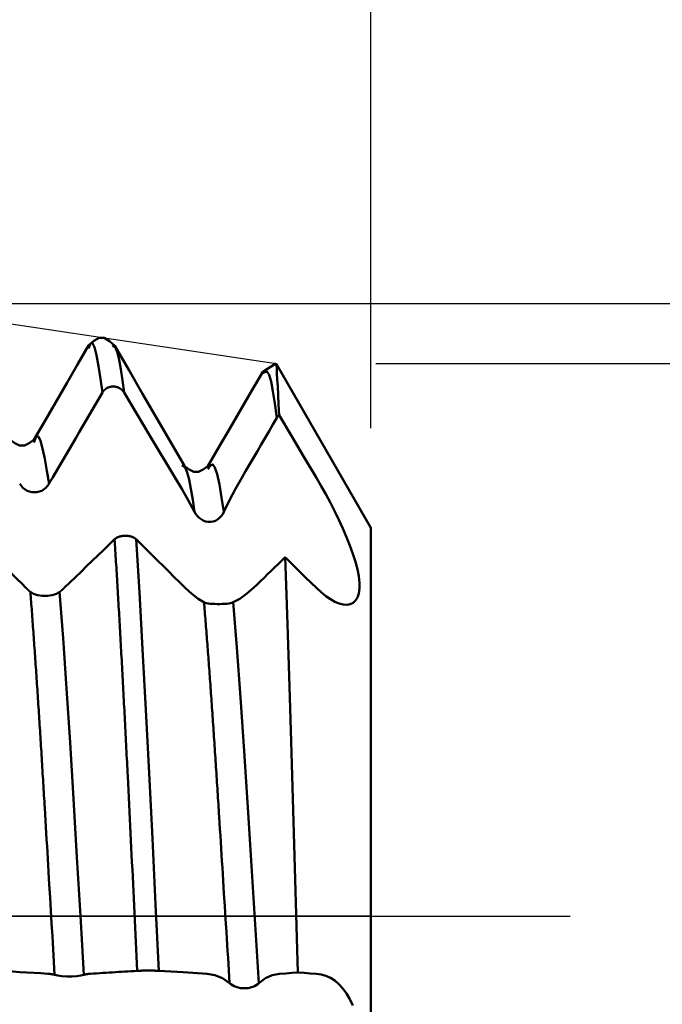
# Model space of a CAD drawing. Extents: x -50 to 122, y -39 to 95.
# Drawn here: x 79 to 86, y -1 to 9 of the extents above; entities that cross this region are included whole.
import ezdxf

# ---------------------------------------------------------------- set-up
doc = ezdxf.new("R2010")
doc.units = 0
doc.header["$PDMODE"] = 1
doc.linetypes.add('LONGDASH_DASH', pattern=[10.5, 6, -0.75, 3, -0.75])
for name, color, linetype, lineweight in [('1', 4, 'Continuous', 50), ('2', 7, 'Continuous', 25), ('4', 2, 'LONGDASH_DASH', 25), ('CUT', 1, 'Continuous', 25), ('SK2', 7, 'Continuous', 25), ('SK4', 2, 'LONGDASH_DASH', 25)]:
    doc.layers.add(name, color=color, linetype=linetype, lineweight=lineweight)
doc.styles.add('STANDARD 3.5 mm', font='monos.ttf', dxfattribs={"height": 3.5})
doc.dimstyles.new('AM_DIN', dxfattribs={"dimtxt": 3.5, "dimasz": 2.5, "dimexe": 2, "dimexo": 1, "dimgap": 1, "dimtad": 1, "dimdec": 1, "dimzin": 0, "dimdsep": 46, "dimtxsty": 'STANDARD 3.5 mm', "dimcen": 0.09, "dimadec": 0, "dimazin": 2, "dimtm": 1e-09, "dimtfac": 0.707107, "dimtmove": 0, "dimatfit": 3, "dimfxl": 1, "dimtolj": 1, "dimtzin": 0, "dimlwd": -1, "dimlwe": -1, "dimarcsym": 0})

# ---------------------------------------------------------------- blocks, each defined once
blk = doc.blocks.new('*D3')
at = {"layer": '2', "color": 0}
for p, q in [((105, 5.55), (105, 24.4688)), ((83.0474, 5.55), (107, 5.55)), ((105, 3.05), (105, -3.05)), ((83.0474, -5.55), (107, -5.55))]:
    blk.add_line(p, q, dxfattribs=at)
for points in [[(105.4167, 3.05), (104.5833, 3.05), (105, 5.55)], [(104.5833, -3.05), (105.4167, -3.05), (105, -5.55)]]:
    blk.add_solid(points, dxfattribs=at)
at = {"layer": 'DEFPOINTS', "color": 0}
for p in [(82.0474, 5.55), (82.0474, -5.55), (104.6974, -5.55)]:
    blk.add_point(p, dxfattribs=at)
at = {"layer": '2', "color": 0, "insert": (102.1376, 16.531), "char_height": 3.5, "attachment_point": 5, "rotation": 90, "style": 'STANDARD 3.5 mm'}
blk.add_mtext('\\A1;%%c11.1', dxfattribs=at)
blk = doc.blocks.new('*D4')
at = {"layer": '2', "color": 0}
for p, q in [((120, 6.1525), (120, 34.3195)), ((79.016, 6.1525), (122, 6.1525)), ((120, 3.6525), (120, -3.6525)), ((79.016, -6.1525), (122, -6.1525))]:
    blk.add_line(p, q, dxfattribs=at)
for points in [[(120.4167, 3.6525), (119.5833, 3.6525), (120, 6.1525)], [(119.5833, -3.6525), (120.4167, -3.6525), (120, -6.1525)]]:
    blk.add_solid(points, dxfattribs=at)
at = {"layer": 'DEFPOINTS', "color": 0}
for p in [(78.016, 6.1525), (78.016, -6.1525), (115, -6.1525)]:
    blk.add_point(p, dxfattribs=at)
at = {"layer": '2', "color": 0, "insert": (117.1887, 21.486), "char_height": 3.5, "attachment_point": 5, "rotation": 90, "style": 'STANDARD 3.5 mm'}
blk.add_mtext('\\A1;M12x1.75', dxfattribs=at)
blk = doc.blocks.new('*D5')
at = {"layer": '2', "color": 0}
for p, q in [((78.016, 7.1525), (78.016, 32)), ((83, 4.9), (83, 32)), ((75.516, 30), (73.016, 30)), ((83, 30), (78.016, 30)), ((83, 30), (101.557, 30)), ((85.5, 30), (88, 30))]:
    blk.add_line(p, q, dxfattribs=at)
for points in [[(75.516, 29.5833), (75.516, 30.4167), (78.016, 30)], [(85.5, 30.4167), (85.5, 29.5833), (83, 30)]]:
    blk.add_solid(points, dxfattribs=at)
at = {"layer": 'DEFPOINTS', "color": 0}
for p in [(78.016, 25.3025), (78.016, 6.1525), (83, 3.9)]:
    blk.add_point(p, dxfattribs=at)
at = {"layer": '2', "color": 0, "insert": (94.7785, 35.7857), "char_height": 3.5, "attachment_point": 5, "style": 'STANDARD 3.5 mm'}
blk.add_mtext("\\A1;4.98\\P'C'", dxfattribs=at)
blk = doc.blocks.new('*D6')
at = {"layer": '2', "color": 0}
for p, q in [((65, 7.1525), (65, 47)), ((83, 4.9), (83, 47)), ((80.5, 45), (67.5, 45))]:
    blk.add_line(p, q, dxfattribs=at)
for points in [[(67.5, 45.4167), (67.5, 44.5833), (65, 45)], [(80.5, 44.5833), (80.5, 45.4167), (83, 45)]]:
    blk.add_solid(points, dxfattribs=at)
at = {"layer": 'DEFPOINTS', "color": 0}
for p in [(65, 40), (65, 6.1525), (83, 3.9)]:
    blk.add_point(p, dxfattribs=at)
at = {"layer": '2', "color": 0, "insert": (73.4525, 47.8113), "char_height": 3.5, "attachment_point": 5, "style": 'STANDARD 3.5 mm'}
blk.add_mtext('\\A1;18.0', dxfattribs=at)
blk = doc.blocks.new('*D7')
at = {"layer": '2', "color": 0}
for p, q in [((30, 5.25), (30, 62)), ((83, 4.9), (83, 62)), ((80.5, 60), (32.5, 60))]:
    blk.add_line(p, q, dxfattribs=at)
for points in [[(32.5, 60.4167), (32.5, 59.5833), (30, 60)], [(80.5, 59.5833), (80.5, 60.4167), (83, 60)]]:
    blk.add_solid(points, dxfattribs=at)
at = {"layer": 'DEFPOINTS', "color": 0}
for p in [(30, 55), (30, 4.25), (83, 3.9)]:
    blk.add_point(p, dxfattribs=at)
at = {"layer": '2', "color": 0, "insert": (56.5, 62.8113), "char_height": 3.5, "attachment_point": 5, "style": 'STANDARD 3.5 mm'}
blk.add_mtext('\\A1;53.0', dxfattribs=at)
blk = doc.blocks.new('*D8')
at = {"layer": '2', "color": 0}
for p, q in [((0, 1), (0, 77)), ((83, 4.9), (83, 77)), ((80.5, 75), (2.5, 75))]:
    blk.add_line(p, q, dxfattribs=at)
for points in [[(2.5, 75.4167), (2.5, 74.5833), (0, 75)], [(80.5, 74.5833), (80.5, 75.4167), (83, 75)]]:
    blk.add_solid(points, dxfattribs=at)
at = {"layer": 'DEFPOINTS', "color": 0}
for p in [(0, 69.8025), (83, 3.9), (0, 0)]:
    blk.add_point(p, dxfattribs=at)
at = {"layer": '2', "color": 0, "insert": (41.5, 77.8113), "char_height": 3.5, "attachment_point": 5, "style": 'STANDARD 3.5 mm'}
blk.add_mtext('\\A1;83.0', dxfattribs=at)
blk = doc.blocks.new('*D9')
at = {"layer": 'DEFPOINTS', "color": 0}
for p in [(83, 85), (83, 3.9), (-27, 3.5)]:
    blk.add_point(p, dxfattribs=at)
at = {"layer": 'SK2', "color": 0}
for p, q in [((-27, 4.5), (-27, 92)), ((83, 4.9), (83, 92)), ((-24.5, 90), (80.5, 90))]:
    blk.add_line(p, q, dxfattribs=at)
for points in [[(-24.5, 90.4167), (-24.5, 89.5833), (-27, 90)], [(80.5, 89.5833), (80.5, 90.4167), (83, 90)]]:
    blk.add_solid(points, dxfattribs=at)
at = {"layer": 'SK2', "color": 0, "insert": (28, 92.8113), "char_height": 3.5, "attachment_point": 5, "style": 'STANDARD 3.5 mm'}
blk.add_mtext('\\A1;110.0', dxfattribs=at)

msp = doc.modelspace()

# ---------------------------------------------------------------- linework, layer by layer
at = {"layer": '1'}
for p, q in [((82.0434, 5.5487), (81.9125, 5.4665)), ((83, 3.9), (82.0511, 5.5435)), ((81.9186, 5.4521), (81.9126, 5.4515)), ((79.6173, 4.7634), (79.6151, 4.7572)), ((81.3658, 4.4923), (81.3628, 4.4892)), ((83, 3.9), (83, -3.9))]:
    msp.add_line(p, q, dxfattribs=at)
for points in [[(80.3032, 5.2576), (80.2832, 5.3957), (80.2633, 5.5241), (80.2433, 5.633), (80.2234, 5.7128), (80.2034, 5.7547), (80.1835, 5.7498), (80.1636, 5.6989)], [(80.427, 5.7281), (80.3744, 5.7751), (80.3218, 5.8062), (80.2691, 5.8063), (80.2164, 5.7754), (80.1637, 5.7285)], [(80.1638, 5.7285), (80.0541, 5.5394), (79.9443, 5.3502), (79.8346, 5.161), (79.7248, 4.9719), (79.6149, 4.7828)], [(80.5197, 5.2577), (80.5034, 5.3793), (80.4871, 5.4916), (80.4708, 5.5855), (80.4546, 5.656), (80.4383, 5.7002), (80.422, 5.7215), (80.4058, 5.7312)], [(81.1259, 4.5221), (80.9861, 4.7632), (80.8463, 5.0044), (80.7065, 5.2456), (80.5667, 5.4868), (80.427, 5.7281)], [(82.0479, 5.5405), (82.0487, 5.5453), (82.0505, 5.5298), (82.053, 5.4954), (82.0561, 5.4466), (82.0595, 5.3874), (82.0632, 5.3174), (82.0673, 5.2349), (82.072, 5.1384), (82.0771, 5.0317)], [(81.9126, 5.4661), (81.8027, 5.2766), (81.6928, 5.0872), (81.5828, 4.8978), (81.4728, 4.7083), (81.3627, 4.5189)], [(82.0549, 5.0039), (82.0354, 5.1466), (82.0159, 5.2719), (81.9965, 5.3697), (81.977, 5.4359), (81.9575, 5.4667), (81.938, 5.4671), (81.9186, 5.4521)], [(80.3032, 5.2576), (80.2696, 5.2006), (80.2361, 5.1436), (80.2026, 5.0865), (80.1691, 5.0295), (80.1356, 4.9725), (80.1021, 4.9154), (80.0686, 4.8583), (80.0352, 4.8013), (80.0017, 4.7442), (79.9683, 4.6871), (79.9349, 4.6301), (79.9015, 4.573), (79.8681, 4.5159), (79.8347, 4.4587), (79.8014, 4.4016)], [(80.5197, 5.2577), (80.5192, 5.2586), (80.5186, 5.2594), (80.5181, 5.2602), (80.5176, 5.2611), (80.517, 5.2619), (80.5165, 5.2627), (80.5159, 5.2636), (80.5154, 5.2644), (80.5148, 5.2652), (80.5142, 5.266), (80.5136, 5.2668), (80.513, 5.2676), (80.5124, 5.2684), (80.5118, 5.2692), (80.5112, 5.27), (80.5106, 5.2708), (80.5099, 5.2716), (80.5093, 5.2724), (80.5087, 5.2731), (80.508, 5.2739), (80.5074, 5.2747), (80.5067, 5.2754), (80.506, 5.2762), (80.5054, 5.2769), (80.5047, 5.2777), (80.504, 5.2784), (80.5033, 5.2791), (80.5026, 5.2799), (80.5019, 5.2806), (80.5012, 5.2813), (80.5005, 5.282), (80.4998, 5.2827), (80.4991, 5.2834), (80.4983, 5.2841), (80.4976, 5.2848), (80.4968, 5.2854), (80.4961, 5.2861), (80.4954, 5.2868), (80.4946, 5.2874), (80.4938, 5.2881), (80.4931, 5.2887), (80.4923, 5.2894), (80.4915, 5.29), (80.4907, 5.2907), (80.4899, 5.2913), (80.4891, 5.2919), (80.4883, 5.2925), (80.4875, 5.2931), (80.4867, 5.2937), (80.4859, 5.2943), (80.4851, 5.2949), (80.4843, 5.2955), (80.4834, 5.296), (80.4826, 5.2966), (80.4817, 5.2972), (80.4809, 5.2977), (80.48, 5.2983), (80.4792, 5.2988), (80.4783, 5.2994), (80.4774, 5.2999), (80.4766, 5.3004), (80.4757, 5.3009), (80.4748, 5.3014), (80.4739, 5.3019), (80.473, 5.3024), (80.4721, 5.3029), (80.4713, 5.3034), (80.4703, 5.3039), (80.4694, 5.3043), (80.4685, 5.3048), (80.4676, 5.3052), (80.4667, 5.3057), (80.4658, 5.3061), (80.4649, 5.3066), (80.4639, 5.307), (80.463, 5.3074), (80.4621, 5.3078), (80.4611, 5.3082), (80.4602, 5.3086), (80.4593, 5.309), (80.4583, 5.3094), (80.4574, 5.3097), (80.4564, 5.3101), (80.4555, 5.3105), (80.4545, 5.3108), (80.4536, 5.3111), (80.4526, 5.3115), (80.4516, 5.3118), (80.4507, 5.3121), (80.4497, 5.3124), (80.4487, 5.3127), (80.4477, 5.313), (80.4468, 5.3133), (80.4458, 5.3136), (80.4448, 5.3139), (80.4438, 5.3141), (80.4428, 5.3144), (80.4418, 5.3146), (80.4408, 5.3149), (80.4398, 5.3151), (80.4388, 5.3153), (80.4378, 5.3155), (80.4368, 5.3157), (80.4358, 5.3159), (80.4348, 5.3161), (80.4338, 5.3163), (80.4328, 5.3165), (80.4318, 5.3167), (80.4308, 5.3168), (80.4297, 5.317), (80.4287, 5.3171), (80.4277, 5.3173), (80.4267, 5.3174), (80.4257, 5.3175), (80.4247, 5.3176), (80.4236, 5.3177), (80.4226, 5.3178), (80.4216, 5.3179), (80.4206, 5.318), (80.4196, 5.3181), (80.4185, 5.3181), (80.4175, 5.3182), (80.4165, 5.3182), (80.4155, 5.3183), (80.4145, 5.3183), (80.4134, 5.3183), (80.4124, 5.3184), (80.4114, 5.3184), (80.4104, 5.3184), (80.4093, 5.3183), (80.4083, 5.3183), (80.4073, 5.3183), (80.4063, 5.3183), (80.4053, 5.3182), (80.4042, 5.3182), (80.4032, 5.3181), (80.4022, 5.318), (80.4012, 5.318), (80.4001, 5.3179), (80.3991, 5.3178), (80.3981, 5.3177), (80.3971, 5.3176), (80.396, 5.3175), (80.395, 5.3173), (80.394, 5.3172), (80.393, 5.3171), (80.392, 5.3169), (80.391, 5.3168), (80.3899, 5.3166), (80.3889, 5.3164), (80.3879, 5.3163), (80.3869, 5.3161), (80.3859, 5.3159), (80.3849, 5.3157), (80.3839, 5.3155), (80.3829, 5.3152), (80.3819, 5.315), (80.3809, 5.3148), (80.3799, 5.3145), (80.3789, 5.3143), (80.3779, 5.314), (80.377, 5.3138), (80.376, 5.3135), (80.375, 5.3132), (80.374, 5.3129), (80.373, 5.3126), (80.3721, 5.3123), (80.3711, 5.312), (80.3701, 5.3117), (80.3692, 5.3113), (80.3682, 5.311), (80.3673, 5.3107), (80.3663, 5.3103), (80.3654, 5.3099), (80.3644, 5.3096), (80.3635, 5.3092), (80.3625, 5.3088), (80.3616, 5.3084), (80.3606, 5.308), (80.3597, 5.3076), (80.3588, 5.3072), (80.3578, 5.3068), (80.3569, 5.3064), (80.356, 5.3059), (80.3551, 5.3055), (80.3542, 5.305), (80.3532, 5.3046), (80.3523, 5.3041), (80.3514, 5.3036), (80.3505, 5.3031), (80.3496, 5.3027), (80.3488, 5.3022), (80.3479, 5.3017), (80.347, 5.3012), (80.3461, 5.3006), (80.3452, 5.3001), (80.3444, 5.2996), (80.3435, 5.2991), (80.3427, 5.2985), (80.3418, 5.298), (80.341, 5.2974), (80.3401, 5.2969), (80.3393, 5.2963), (80.3384, 5.2957), (80.3376, 5.2951), (80.3368, 5.2945), (80.336, 5.294), (80.3352, 5.2934), (80.3344, 5.2928), (80.3336, 5.2921), (80.3328, 5.2915), (80.332, 5.2909), (80.3312, 5.2903), (80.3304, 5.2896), (80.3297, 5.289), (80.3289, 5.2883), (80.3281, 5.2877), (80.3274, 5.287), (80.3266, 5.2863), (80.3259, 5.2856), (80.3251, 5.285), (80.3244, 5.2843), (80.3237, 5.2836), (80.3229, 5.2829), (80.3222, 5.2822), (80.3215, 5.2815), (80.3208, 5.2807), (80.3201, 5.28), (80.3194, 5.2793), (80.3187, 5.2786), (80.318, 5.2778), (80.3174, 5.2771), (80.3167, 5.2763), (80.316, 5.2756), (80.3154, 5.2748), (80.3147, 5.274), (80.3141, 5.2733), (80.3134, 5.2725), (80.3128, 5.2717), (80.3122, 5.2709), (80.3116, 5.2702), (80.311, 5.2694), (80.3104, 5.2686), (80.3098, 5.2678), (80.3092, 5.267), (80.3086, 5.2661), (80.3081, 5.2653), (80.3078, 5.2649), (80.3075, 5.2645), (80.3069, 5.2637), (80.3064, 5.2628), (80.3058, 5.262), (80.3053, 5.2611), (80.3047, 5.2603), (80.3042, 5.2594), (80.3037, 5.2586), (80.3032, 5.2577)], [(82.0549, 5.0039), (82.0156, 4.937), (81.9764, 4.8701), (81.9372, 4.8032), (81.898, 4.7363), (81.8588, 4.6694), (81.8196, 4.6025), (81.7805, 4.5355), (81.7413, 4.4686), (81.7022, 4.4016)], [(82.0771, 5.0317), (82.0769, 5.0315), (82.0767, 5.0313), (82.0765, 5.0312), (82.0763, 5.031), (82.0761, 5.0308), (82.0759, 5.0306), (82.0757, 5.0304), (82.0755, 5.0302), (82.0753, 5.03), (82.0751, 5.0298), (82.0749, 5.0296), (82.0747, 5.0294), (82.0745, 5.0292), (82.0743, 5.029), (82.0741, 5.0288), (82.0739, 5.0286), (82.0737, 5.0285), (82.0735, 5.0283), (82.0733, 5.0281), (82.0731, 5.0279), (82.0729, 5.0277), (82.0727, 5.0275), (82.0725, 5.0273), (82.0723, 5.0271), (82.0721, 5.0269), (82.0719, 5.0267), (82.0717, 5.0265), (82.0716, 5.0263), (82.0714, 5.0261), (82.0712, 5.0259), (82.071, 5.0257), (82.0708, 5.0255), (82.0706, 5.0253), (82.0704, 5.0251), (82.0702, 5.0248), (82.07, 5.0246), (82.0699, 5.0244), (82.0697, 5.0242), (82.0695, 5.024), (82.0693, 5.0238), (82.0691, 5.0236), (82.0689, 5.0234), (82.0687, 5.0232), (82.0686, 5.023), (82.0684, 5.0228), (82.0682, 5.0226), (82.068, 5.0224), (82.0678, 5.0222), (82.0676, 5.022), (82.0675, 5.0217), (82.0673, 5.0215), (82.0671, 5.0213), (82.0669, 5.0211), (82.0667, 5.0209), (82.0666, 5.0207), (82.0664, 5.0205), (82.0662, 5.0203), (82.066, 5.0201), (82.0659, 5.0198), (82.0657, 5.0196), (82.0655, 5.0194), (82.0653, 5.0192), (82.0652, 5.019), (82.065, 5.0188), (82.0648, 5.0186), (82.0646, 5.0183), (82.0645, 5.0181), (82.0643, 5.0179), (82.0641, 5.0177), (82.064, 5.0175), (82.0638, 5.0173), (82.0636, 5.017), (82.0634, 5.0168), (82.0633, 5.0166), (82.0631, 5.0164), (82.0629, 5.0162), (82.0628, 5.0159), (82.0626, 5.0157), (82.0624, 5.0155), (82.0623, 5.0153), (82.0621, 5.0151), (82.0619, 5.0148), (82.0618, 5.0146), (82.0616, 5.0144), (82.0615, 5.0142), (82.0613, 5.0139), (82.0611, 5.0137), (82.061, 5.0135), (82.0608, 5.0133), (82.0606, 5.0131), (82.0605, 5.0128), (82.0603, 5.0126), (82.0602, 5.0124), (82.06, 5.0122), (82.0599, 5.0119), (82.0597, 5.0117), (82.0595, 5.0115), (82.0594, 5.0112), (82.0592, 5.011), (82.0591, 5.0108), (82.0589, 5.0106), (82.0588, 5.0103), (82.0586, 5.0101), (82.0584, 5.0099), (82.0583, 5.0096), (82.0581, 5.0094), (82.058, 5.0092), (82.0578, 5.0089), (82.0577, 5.0087), (82.0575, 5.0085), (82.0574, 5.0082), (82.0572, 5.008), (82.0571, 5.0078), (82.0569, 5.0075), (82.0568, 5.0073), (82.0566, 5.0071), (82.0565, 5.0068), (82.0563, 5.0066), (82.0562, 5.0063), (82.0561, 5.0061), (82.0559, 5.0059), (82.0558, 5.0056), (82.0556, 5.0054), (82.0555, 5.0052), (82.0553, 5.0049), (82.0552, 5.0047), (82.0551, 5.0044), (82.0549, 5.0042)], [(82.0771, 5.0317), (82.202, 4.8217), (82.3268, 4.6117), (82.4516, 4.4016)], [(79.6148, 4.7829), (79.5672, 4.7483), (79.5196, 4.7254), (79.4718, 4.7253), (79.424, 4.7482), (79.3762, 4.7828)], [(79.7665, 4.3412), (79.7451, 4.4703), (79.7238, 4.5911), (79.7024, 4.695), (79.6811, 4.7735), (79.6598, 4.817), (79.6385, 4.8154), (79.6173, 4.7634)], [(81.2281, 4.0598), (81.2099, 4.1792), (81.1916, 4.2899), (81.1733, 4.3835), (81.1551, 4.4545), (81.1368, 4.4995), (81.1186, 4.5197), (81.1004, 4.5267)], [(81.3632, 4.5199), (81.3162, 4.4859), (81.2692, 4.4633), (81.2221, 4.4631), (81.1749, 4.4854), (81.1277, 4.5192)], [(81.5226, 4.0598), (81.5002, 4.2043), (81.4777, 4.3345), (81.4553, 4.4375), (81.4329, 4.5065), (81.4105, 4.5365), (81.3882, 4.526), (81.3658, 4.4923)], [(79.8014, 4.4016), (79.8003, 4.3997), (79.7992, 4.3979), (79.7981, 4.396), (79.797, 4.3941), (79.7959, 4.3922), (79.7948, 4.3903), (79.7937, 4.3884), (79.7926, 4.3865), (79.7915, 4.3846), (79.7904, 4.3827), (79.7893, 4.3808), (79.7882, 4.3789), (79.7871, 4.377), (79.786, 4.3751), (79.7849, 4.3732), (79.7839, 4.3713), (79.7828, 4.3694), (79.7817, 4.3675), (79.7806, 4.3656), (79.7795, 4.3637), (79.7784, 4.3618), (79.7773, 4.3599), (79.7762, 4.358), (79.7751, 4.3561), (79.7741, 4.3542), (79.773, 4.3522), (79.7719, 4.3503), (79.7708, 4.3484), (79.7697, 4.3465), (79.7686, 4.3446), (79.7675, 4.3426), (79.7665, 4.3407)], [(81.2281, 4.0598), (81.1652, 4.176), (81.1007, 4.2899), (81.0348, 4.4016)], [(81.7022, 4.4016), (81.6395, 4.2907), (81.5795, 4.177), (81.5226, 4.0602)], [(82.4516, 4.4016), (82.4995, 4.3194), (82.5463, 4.2359), (82.5919, 4.1511), (82.6362, 4.065), (82.6786, 3.9783), (82.7186, 3.8918), (82.7556, 3.8064), (82.7892, 3.7218), (82.8189, 3.639), (82.8438, 3.5593), (82.8631, 3.4836), (82.8765, 3.4129), (82.8835, 3.3483), (82.8838, 3.2912), (82.8772, 3.2419), (82.8642, 3.201), (82.8451, 3.1689), (82.8205, 3.1459), (82.791, 3.1317), (82.7573, 3.1261), (82.7201, 3.1287), (82.6801, 3.1392), (82.6377, 3.1571), (82.5932, 3.1821), (82.5471, 3.214), (82.4998, 3.2524), (82.4516, 3.2969)], [(79.7665, 4.3412), (79.7351, 4.3012), (79.6935, 4.272), (79.6452, 4.2562), (79.5941, 4.2565), (79.5458, 4.2725), (79.5039, 4.3016), (79.472, 4.3412)], [(81.5226, 4.0598), (81.5106, 4.0376), (81.4959, 4.0173), (81.4788, 3.9991), (81.4593, 3.9836), (81.4375, 3.9713), (81.4139, 3.9628), (81.3892, 3.9585), (81.3641, 3.9589), (81.3395, 3.9638), (81.316, 3.9728), (81.2941, 3.9852), (81.2742, 4.0005), (81.2566, 4.0183), (81.2412, 4.0382), (81.2281, 4.0598)], [(78.8931, 3.9322), (78.936, 3.8899), (78.9789, 3.8476), (79.0218, 3.8053), (79.0647, 3.763), (79.1076, 3.7206), (79.1504, 3.6783), (79.1933, 3.6359), (79.2361, 3.5936), (79.2789, 3.5512), (79.3217, 3.5089), (79.3644, 3.4665), (79.4072, 3.4241), (79.4499, 3.3817), (79.4926, 3.3393), (79.5352, 3.2969)], [(79.9194, 3.2969), (79.9756, 3.3511), (80.0318, 3.4053), (80.0879, 3.4595), (80.1441, 3.5137), (80.2003, 3.5679), (80.2565, 3.622), (80.3126, 3.6762), (80.3688, 3.7304), (80.425, 3.7846)], [(80.425, 3.7849), (80.4255, 3.7853), (80.426, 3.7858), (80.4265, 3.7863), (80.4271, 3.7868), (80.4276, 3.7873), (80.4282, 3.7878), (80.4287, 3.7883), (80.4293, 3.7887), (80.4299, 3.7892), (80.4304, 3.7897), (80.431, 3.7901), (80.4316, 3.7906), (80.4322, 3.7911), (80.4328, 3.7915), (80.4334, 3.792), (80.4341, 3.7925), (80.4347, 3.7929), (80.4353, 3.7934), (80.436, 3.7938), (80.4366, 3.7943), (80.4373, 3.7947), (80.4379, 3.7951), (80.4386, 3.7956), (80.4393, 3.796), (80.44, 3.7964), (80.4406, 3.7969), (80.4413, 3.7973), (80.442, 3.7977), (80.4427, 3.7981), (80.4434, 3.7985), (80.4441, 3.799), (80.4449, 3.7994), (80.4456, 3.7998), (80.4463, 3.8002), (80.4471, 3.8006), (80.4478, 3.801), (80.4486, 3.8014), (80.4493, 3.8017), (80.4501, 3.8021), (80.4508, 3.8025), (80.4516, 3.8029), (80.4524, 3.8033), (80.4531, 3.8036), (80.4539, 3.804), (80.4547, 3.8043), (80.4555, 3.8047), (80.4563, 3.8051), (80.4571, 3.8054), (80.4579, 3.8058), (80.4588, 3.8061), (80.4596, 3.8064), (80.4604, 3.8068), (80.4612, 3.8071), (80.4621, 3.8074), (80.4629, 3.8078), (80.4638, 3.8081), (80.4646, 3.8084), (80.4655, 3.8087), (80.4663, 3.809), (80.4672, 3.8093), (80.4681, 3.8096), (80.469, 3.8099), (80.4698, 3.8102), (80.4707, 3.8105), (80.4716, 3.8108), (80.4725, 3.8111), (80.4734, 3.8114), (80.4743, 3.8117), (80.4752, 3.8119), (80.4761, 3.8122), (80.477, 3.8125), (80.478, 3.8127), (80.4789, 3.813), (80.4798, 3.8132), (80.4807, 3.8135), (80.4816, 3.8137), (80.4826, 3.8139), (80.4835, 3.8142), (80.4844, 3.8144), (80.4854, 3.8146), (80.4863, 3.8148), (80.4873, 3.8151), (80.4882, 3.8153), (80.4892, 3.8155), (80.4901, 3.8157), (80.4911, 3.8159), (80.4921, 3.8161), (80.493, 3.8163), (80.494, 3.8164), (80.495, 3.8166), (80.4959, 3.8168), (80.4969, 3.817), (80.4979, 3.8171), (80.4989, 3.8173), (80.4999, 3.8174), (80.5008, 3.8176), (80.5018, 3.8177), (80.5028, 3.8179), (80.5038, 3.818), (80.5048, 3.8182), (80.5058, 3.8183), (80.5068, 3.8184), (80.5078, 3.8185), (80.5088, 3.8187), (80.5098, 3.8188), (80.5109, 3.8189), (80.5119, 3.819), (80.5129, 3.8191), (80.5139, 3.8192), (80.5149, 3.8193), (80.5159, 3.8193), (80.5169, 3.8194), (80.518, 3.8195), (80.519, 3.8196), (80.52, 3.8196), (80.521, 3.8197), (80.522, 3.8198), (80.523, 3.8198), (80.5241, 3.8199), (80.5251, 3.8199), (80.5261, 3.8199), (80.5271, 3.82), (80.5281, 3.82), (80.5292, 3.82), (80.5302, 3.82), (80.5312, 3.82), (80.5322, 3.8201), (80.5332, 3.8201), (80.5343, 3.8201), (80.5353, 3.8201), (80.5363, 3.82), (80.5373, 3.82), (80.5384, 3.82), (80.5394, 3.82), (80.5404, 3.82), (80.5414, 3.8199), (80.5425, 3.8199), (80.5435, 3.8198), (80.5445, 3.8198), (80.5455, 3.8197), (80.5465, 3.8197), (80.5476, 3.8196), (80.5486, 3.8195), (80.5496, 3.8195), (80.5506, 3.8194), (80.5516, 3.8193), (80.5526, 3.8192), (80.5537, 3.8191), (80.5547, 3.819), (80.5557, 3.8189), (80.5567, 3.8188), (80.5577, 3.8187), (80.5587, 3.8186), (80.5597, 3.8185), (80.5607, 3.8184), (80.5617, 3.8183), (80.5627, 3.8181), (80.5637, 3.818), (80.5647, 3.8178), (80.5657, 3.8177), (80.5667, 3.8175), (80.5677, 3.8174), (80.5686, 3.8172), (80.5696, 3.8171), (80.5706, 3.8169), (80.5716, 3.8167), (80.5725, 3.8166), (80.5735, 3.8164), (80.5745, 3.8162), (80.5754, 3.816), (80.5764, 3.8158), (80.5774, 3.8156), (80.5783, 3.8154), (80.5793, 3.8152), (80.5802, 3.815), (80.5812, 3.8147), (80.5821, 3.8145), (80.583, 3.8143), (80.584, 3.8141), (80.5849, 3.8138), (80.5859, 3.8136), (80.5868, 3.8133), (80.5877, 3.8131), (80.5886, 3.8128), (80.5895, 3.8126), (80.5905, 3.8123), (80.5914, 3.8121), (80.5923, 3.8118), (80.5932, 3.8115), (80.5941, 3.8112), (80.595, 3.811), (80.5959, 3.8107), (80.5967, 3.8104), (80.5976, 3.8101), (80.5985, 3.8098), (80.5994, 3.8095), (80.6002, 3.8092), (80.6011, 3.8089), (80.602, 3.8085), (80.6028, 3.8082), (80.6037, 3.8079), (80.6045, 3.8076), (80.6053, 3.8073), (80.6062, 3.8069), (80.607, 3.8066), (80.6078, 3.8062), (80.6086, 3.8059), (80.6094, 3.8056), (80.6102, 3.8052), (80.611, 3.8048), (80.6118, 3.8045), (80.6126, 3.8041), (80.6134, 3.8038), (80.6142, 3.8034), (80.615, 3.803), (80.6157, 3.8026), (80.6165, 3.8022), (80.6173, 3.8019), (80.618, 3.8015), (80.6188, 3.8011), (80.6195, 3.8007), (80.6202, 3.8003), (80.621, 3.7999), (80.6217, 3.7995), (80.6224, 3.7991), (80.6231, 3.7986), (80.6238, 3.7982), (80.6245, 3.7978), (80.6252, 3.7974), (80.6259, 3.797), (80.6266, 3.7965), (80.6273, 3.7961), (80.6279, 3.7957), (80.6286, 3.7952), (80.6292, 3.7948), (80.6299, 3.7943), (80.6305, 3.7939), (80.6312, 3.7934), (80.6318, 3.793), (80.6324, 3.7925), (80.633, 3.7921), (80.6337, 3.7916), (80.6343, 3.7912), (80.6348, 3.7907), (80.6354, 3.7902), (80.636, 3.7897), (80.6366, 3.7893), (80.6369, 3.789), (80.6371, 3.7888), (80.6377, 3.7883), (80.6383, 3.7878), (80.6388, 3.7873), (80.6394, 3.7868), (80.6399, 3.7863), (80.6404, 3.7859), (80.6409, 3.7854), (80.6415, 3.7849)], [(80.6535, -0.5474), (80.6499, -0.4749), (80.6464, -0.4023), (80.6428, -0.3297), (80.6392, -0.257), (80.6321, -0.1114), (80.6249, 0.0343), (80.6178, 0.1801), (80.6107, 0.3258), (80.6035, 0.4713), (80.5999, 0.544), (80.5964, 0.6166), (80.5928, 0.6891), (80.5892, 0.7615), (80.5857, 0.8338), (80.5821, 0.9059), (80.5785, 0.978), (80.5749, 1.0498), (80.5714, 1.1216), (80.5678, 1.1931), (80.5642, 1.2645), (80.5607, 1.3357), (80.5571, 1.4067), (80.5553, 1.4421), (80.5535, 1.4774), (80.5517, 1.5127), (80.5499, 1.548), (80.5482, 1.5831), (80.5464, 1.6183), (80.5446, 1.6533), (80.5428, 1.6883), (80.541, 1.7232), (80.5392, 1.7581), (80.5374, 1.7929), (80.5357, 1.8276), (80.5339, 1.8622), (80.5321, 1.8968), (80.5303, 1.9313), (80.5285, 1.9657), (80.5267, 2.0001), (80.5249, 2.0343), (80.5232, 2.0685), (80.5214, 2.1026), (80.5196, 2.1367), (80.5178, 2.1706), (80.516, 2.2045), (80.5142, 2.2382), (80.5124, 2.2719), (80.5107, 2.3055), (80.5089, 2.339), (80.5071, 2.3724), (80.5053, 2.4057), (80.5035, 2.4389), (80.5017, 2.472), (80.4999, 2.505), (80.4982, 2.5379), (80.4964, 2.5707), (80.4946, 2.6035), (80.4928, 2.6361), (80.491, 2.6686), (80.4892, 2.7009), (80.4874, 2.7332), (80.4857, 2.7654), (80.4839, 2.7974), (80.4821, 2.8294), (80.4803, 2.8612), (80.4785, 2.8929), (80.4767, 2.9245), (80.475, 2.956), (80.4732, 2.9874), (80.4714, 3.0186), (80.4696, 3.0497), (80.4678, 3.0807), (80.466, 3.1116), (80.4642, 3.1423), (80.4625, 3.1729), (80.4607, 3.2034), (80.4589, 3.2338), (80.4571, 3.264), (80.4553, 3.2941), (80.4535, 3.3241), (80.4517, 3.3539), (80.45, 3.3836), (80.4482, 3.4132), (80.4464, 3.4426), (80.4446, 3.4719), (80.4428, 3.501), (80.441, 3.53), (80.4392, 3.5589), (80.4375, 3.5876), (80.4357, 3.6162), (80.4339, 3.6446), (80.4321, 3.6729), (80.4303, 3.7011), (80.4285, 3.7291), (80.4267, 3.7569), (80.425, 3.7846)], [(80.6415, 3.7849), (80.6963, 3.7307), (80.7512, 3.6765), (80.806, 3.6223), (80.8608, 3.5681), (80.9156, 3.5139), (80.9703, 3.4597), (81.025, 3.4055), (81.0796, 3.3512), (81.1342, 3.2969)], [(80.87, -0.5474), (80.8374, 0.1177), (80.8047, 0.7822), (80.7721, 1.4372), (80.7394, 2.0734), (80.7068, 2.6821), (80.6741, 3.2552), (80.6415, 3.7849)], [(81.8203, 3.2969), (81.8557, 3.331), (81.891, 3.3651), (81.9263, 3.3992), (81.9617, 3.4332), (81.997, 3.4673), (82.0323, 3.5014), (82.0677, 3.5355), (82.103, 3.5696), (82.1383, 3.6036)], [(82.4516, 3.2969), (82.3472, 3.3992), (82.2428, 3.5014), (82.1383, 3.6036)], [(82.1383, 3.6036), (82.1449, 3.4182), (82.1514, 3.2262), (82.158, 3.029), (82.1646, 2.8274), (82.1713, 2.6213), (82.1779, 2.4108), (82.1846, 2.1959), (82.1913, 1.9766), (82.198, 1.753), (82.2047, 1.5256), (82.2114, 1.2967), (82.218, 1.0668), (82.2247, 0.8358), (82.2314, 0.6038), (82.2382, 0.3705), (82.2451, 0.1358), (82.2519, -0.0991), (82.2588, -0.3331), (82.2656, -0.5652)], [(79.5352, 3.2969), (79.5359, 3.2963), (79.5366, 3.2956), (79.5373, 3.2949), (79.538, 3.2942), (79.5387, 3.2935), (79.5394, 3.2929), (79.5401, 3.2922), (79.5408, 3.2915), (79.5415, 3.2908), (79.5421, 3.2901), (79.5428, 3.2895), (79.5435, 3.2888), (79.5442, 3.2881), (79.5449, 3.2875), (79.5456, 3.2868), (79.5463, 3.2861), (79.547, 3.2854), (79.5477, 3.2848), (79.5483, 3.2841), (79.549, 3.2835), (79.5497, 3.2828), (79.5504, 3.2821), (79.5511, 3.2815), (79.5518, 3.2808), (79.5525, 3.2802), (79.5531, 3.2795), (79.5538, 3.2788), (79.5545, 3.2782), (79.5552, 3.2775), (79.5559, 3.2769), (79.5566, 3.2762), (79.5573, 3.2756), (79.5579, 3.2749), (79.5586, 3.2743), (79.5593, 3.2737), (79.56, 3.273), (79.5607, 3.2724), (79.5614, 3.2717), (79.5621, 3.2711), (79.5627, 3.2704), (79.5634, 3.2698), (79.5641, 3.2692), (79.5648, 3.2685), (79.5655, 3.2679), (79.5661, 3.2673), (79.5668, 3.2666), (79.5675, 3.266), (79.5682, 3.2654), (79.5689, 3.2648), (79.5696, 3.2641), (79.5702, 3.2635), (79.5709, 3.2629), (79.5716, 3.2623), (79.5723, 3.2616), (79.573, 3.261), (79.5736, 3.2604), (79.5743, 3.2598), (79.575, 3.2592), (79.5757, 3.2585), (79.5764, 3.2579), (79.577, 3.2573), (79.5777, 3.2567), (79.5784, 3.2561), (79.5791, 3.2555)], [(79.8735, 3.2553), (79.8742, 3.2559), (79.8749, 3.2565), (79.8757, 3.2571), (79.8764, 3.2577), (79.8771, 3.2584), (79.8778, 3.259), (79.8785, 3.2596), (79.8792, 3.2602), (79.8799, 3.2608), (79.8807, 3.2615), (79.8814, 3.2621), (79.8821, 3.2627), (79.8828, 3.2633), (79.8835, 3.264), (79.8842, 3.2646), (79.885, 3.2652), (79.8857, 3.2658), (79.8864, 3.2665), (79.8871, 3.2671), (79.8878, 3.2677), (79.8885, 3.2684), (79.8892, 3.269), (79.89, 3.2697), (79.8907, 3.2703), (79.8914, 3.2709), (79.8921, 3.2716), (79.8928, 3.2722), (79.8935, 3.2729), (79.8943, 3.2735), (79.895, 3.2742), (79.8957, 3.2748), (79.8964, 3.2755), (79.8971, 3.2761), (79.8978, 3.2768), (79.8986, 3.2774), (79.8993, 3.2781), (79.9, 3.2787), (79.9007, 3.2794), (79.9014, 3.2801), (79.9021, 3.2807), (79.9029, 3.2814), (79.9036, 3.282), (79.9043, 3.2827), (79.905, 3.2834), (79.9057, 3.284), (79.9064, 3.2847), (79.9072, 3.2854), (79.9079, 3.286), (79.9086, 3.2867), (79.9093, 3.2874), (79.91, 3.2881), (79.9107, 3.2887), (79.9115, 3.2894), (79.9122, 3.2901), (79.9129, 3.2908), (79.9136, 3.2915), (79.9143, 3.2921), (79.915, 3.2928), (79.9158, 3.2935), (79.9165, 3.2942), (79.9172, 3.2949), (79.9179, 3.2956), (79.9186, 3.2963), (79.9194, 3.2969)], [(81.1342, 3.2969), (81.2001, 3.2363), (81.263, 3.188), (81.3227, 3.1528)], [(81.6171, 3.1527), (81.6832, 3.1877), (81.751, 3.2359), (81.8203, 3.2969)], [(79.5791, 3.2555), (79.6104, 3.2361), (79.652, 3.2229), (79.7003, 3.2163), (79.7514, 3.2164), (79.7997, 3.2232), (79.8416, 3.2363), (79.8735, 3.2555)], [(79.8228, -0.5874), (79.819, -0.5232), (79.8152, -0.4588), (79.8114, -0.3944), (79.8075, -0.3298), (79.8037, -0.2652), (79.7999, -0.2005), (79.7923, -0.071), (79.7771, 0.1883), (79.7695, 0.3179), (79.7657, 0.3826), (79.7619, 0.4473), (79.758, 0.5119), (79.7542, 0.5765), (79.7504, 0.6409), (79.7466, 0.7052), (79.7428, 0.7694), (79.739, 0.8335), (79.7352, 0.8975), (79.7314, 0.9612), (79.7276, 1.0249), (79.7238, 1.0883), (79.7219, 1.12), (79.72, 1.1516), (79.7181, 1.1831), (79.7162, 1.2146), (79.7143, 1.2461), (79.7124, 1.2775), (79.7104, 1.3088), (79.7085, 1.3401), (79.7066, 1.3713), (79.7047, 1.4025), (79.7028, 1.4336), (79.7009, 1.4647), (79.699, 1.4956), (79.6971, 1.5265), (79.6952, 1.5574), (79.6933, 1.5882), (79.6914, 1.6189), (79.6895, 1.6495), (79.6876, 1.6801), (79.6857, 1.7105), (79.6838, 1.7409), (79.6819, 1.7713), (79.68, 1.8015), (79.6781, 1.8317), (79.6762, 1.8618), (79.6743, 1.8918), (79.6724, 1.9217), (79.6705, 1.9515), (79.6686, 1.9813), (79.6667, 2.0109), (79.6648, 2.0405), (79.6628, 2.07), (79.6609, 2.0993), (79.659, 2.1286), (79.6571, 2.1578), (79.6552, 2.1869), (79.6533, 2.2159), (79.6514, 2.2448), (79.6495, 2.2736), (79.6476, 2.3022), (79.6457, 2.3308), (79.6438, 2.3593), (79.6419, 2.3877), (79.64, 2.4159), (79.6381, 2.4441), (79.6362, 2.4721), (79.6343, 2.5001), (79.6324, 2.5279), (79.6305, 2.5556), (79.6286, 2.5832), (79.6267, 2.6107), (79.6248, 2.638), (79.6229, 2.6652), (79.621, 2.6924), (79.6191, 2.7193), (79.6172, 2.7462), (79.6152, 2.7729), (79.6133, 2.7996), (79.6114, 2.826), (79.6095, 2.8524), (79.6076, 2.8786), (79.6057, 2.9047), (79.6038, 2.9307), (79.6019, 2.9565), (79.6, 2.9822), (79.5981, 3.0077), (79.5962, 3.0331), (79.5943, 3.0584), (79.5924, 3.0836), (79.5905, 3.1085), (79.5886, 3.1334), (79.5867, 3.1581), (79.5848, 3.1827), (79.5829, 3.2071), (79.581, 3.2314), (79.5791, 3.2555)], [(80.1172, -0.5875), (80.0824, 0.003), (80.0476, 0.5948), (80.0128, 1.1786), (79.978, 1.7452), (79.9432, 2.2857), (79.9083, 2.7918), (79.8735, 3.2555)], [(81.3227, 3.1528), (81.3347, 3.1479), (81.3493, 3.1439), (81.3664, 3.1406), (81.3858, 3.1381), (81.4076, 3.1362), (81.4312, 3.135), (81.4559, 3.1345), (81.481, 3.1345), (81.5057, 3.1352), (81.5292, 3.1364), (81.5511, 3.1383), (81.571, 3.1409), (81.5886, 3.1441), (81.604, 3.1481), (81.6171, 3.1528)], [(81.5801, -0.6721), (81.5761, -0.6082), (81.5721, -0.5442), (81.5681, -0.48), (81.5641, -0.4158), (81.56, -0.3514), (81.556, -0.2869), (81.552, -0.2224), (81.548, -0.1578), (81.5399, -0.0285), (81.5319, 0.101), (81.5238, 0.2304), (81.5158, 0.3597), (81.5118, 0.4242), (81.5077, 0.4887), (81.5037, 0.5531), (81.4997, 0.6174), (81.4957, 0.6816), (81.4916, 0.7457), (81.4876, 0.8097), (81.4836, 0.8734), (81.4796, 0.9371), (81.4755, 1.0005), (81.4735, 1.0322), (81.4715, 1.0638), (81.4695, 1.0953), (81.4675, 1.1268), (81.4655, 1.1583), (81.4635, 1.1896), (81.4615, 1.221), (81.4595, 1.2522), (81.4574, 1.2834), (81.4554, 1.3146), (81.4534, 1.3457), (81.4514, 1.3767), (81.4494, 1.4076), (81.4474, 1.4385), (81.4454, 1.4693), (81.4434, 1.5), (81.4414, 1.5306), (81.4393, 1.5612), (81.4373, 1.5917), (81.4353, 1.6221), (81.4333, 1.6525), (81.4313, 1.6827), (81.4293, 1.7129), (81.4273, 1.743), (81.4253, 1.7729), (81.4232, 1.8029), (81.4212, 1.8327), (81.4192, 1.8624), (81.4172, 1.892), (81.4152, 1.9216), (81.4132, 1.951), (81.4112, 1.9803), (81.4092, 2.0096), (81.4072, 2.0387), (81.4051, 2.0678), (81.4031, 2.0967), (81.4011, 2.1255), (81.3991, 2.1543), (81.3971, 2.1829), (81.3951, 2.2114), (81.3931, 2.2398), (81.3911, 2.2681), (81.3891, 2.2963), (81.387, 2.3243), (81.385, 2.3523), (81.383, 2.3801), (81.381, 2.4078), (81.379, 2.4354), (81.377, 2.4629), (81.375, 2.4902), (81.373, 2.5174), (81.3709, 2.5445), (81.3689, 2.5715), (81.3669, 2.5983), (81.3649, 2.625), (81.3629, 2.6516), (81.3609, 2.678), (81.3589, 2.7043), (81.3569, 2.7305), (81.3549, 2.7565), (81.3528, 2.7824), (81.3508, 2.8081), (81.3488, 2.8337), (81.3468, 2.8592), (81.3448, 2.8845), (81.3428, 2.9096), (81.3408, 2.9346), (81.3388, 2.9595), (81.3367, 2.9842), (81.3347, 3.0088), (81.3327, 3.0332), (81.3307, 3.0574), (81.3287, 3.0815), (81.3267, 3.1054), (81.3247, 3.1292), (81.3227, 3.1528)], [(81.8746, -0.6722), (81.8378, -0.084), (81.801, 0.5071), (81.7642, 1.0908), (81.7275, 1.6568), (81.6907, 2.1952), (81.6539, 2.6969), (81.6171, 3.1529)], [(79.7558, -0.5766), (79.685, -0.5723), (79.6141, -0.568), (79.5433, -0.5638), (79.4725, -0.5595), (79.4017, -0.5552), (79.3308, -0.551), (79.26, -0.5467), (79.1892, -0.5424), (79.1184, -0.5381)], [(79.8228, -0.5874), (79.8217, -0.5871), (79.8207, -0.5869), (79.8197, -0.5866), (79.8186, -0.5863), (79.8176, -0.5861), (79.8165, -0.5858), (79.8155, -0.5856), (79.8145, -0.5853), (79.8134, -0.5851), (79.8124, -0.5848), (79.8113, -0.5846), (79.8103, -0.5844), (79.8092, -0.5841), (79.8082, -0.5839), (79.8072, -0.5837), (79.8061, -0.5834), (79.8051, -0.5832), (79.804, -0.583), (79.803, -0.5828), (79.8019, -0.5826), (79.8009, -0.5824), (79.7999, -0.5822), (79.7988, -0.582), (79.7978, -0.5818), (79.7967, -0.5816), (79.7957, -0.5814), (79.7946, -0.5812), (79.7936, -0.581), (79.7925, -0.5808), (79.7915, -0.5807), (79.7904, -0.5805), (79.7894, -0.5803), (79.7883, -0.5801), (79.7873, -0.58), (79.7863, -0.5798), (79.7852, -0.5797), (79.7842, -0.5795), (79.7831, -0.5794), (79.7821, -0.5792), (79.781, -0.5791), (79.78, -0.5789), (79.7789, -0.5788), (79.7779, -0.5787), (79.7768, -0.5785), (79.7758, -0.5784), (79.7747, -0.5783), (79.7737, -0.5782), (79.7726, -0.578), (79.7716, -0.5779), (79.7705, -0.5778), (79.7695, -0.5777), (79.7684, -0.5776), (79.7674, -0.5775), (79.7663, -0.5774), (79.7653, -0.5773), (79.7642, -0.5772), (79.7632, -0.5771), (79.7621, -0.577), (79.7611, -0.577), (79.76, -0.5769), (79.759, -0.5768), (79.7579, -0.5767), (79.7569, -0.5767), (79.7558, -0.5766)], [(80.1172, -0.5874), (80.0861, -0.5944), (80.0446, -0.6006), (79.9962, -0.6044), (79.9449, -0.6044), (79.8965, -0.6005), (79.8547, -0.5944), (79.8228, -0.5874)], [(80.1815, -0.5766), (80.181, -0.5766), (80.1805, -0.5767), (80.18, -0.5767), (80.1795, -0.5767), (80.179, -0.5768), (80.1785, -0.5768), (80.178, -0.5768), (80.1775, -0.5769), (80.177, -0.5769), (80.1765, -0.577), (80.1759, -0.577), (80.1754, -0.577), (80.1749, -0.5771), (80.1744, -0.5771), (80.1739, -0.5772), (80.1734, -0.5772), (80.1729, -0.5773), (80.1724, -0.5773), (80.1719, -0.5773), (80.1714, -0.5774), (80.1709, -0.5774), (80.1704, -0.5775), (80.1698, -0.5775), (80.1693, -0.5776), (80.1688, -0.5776), (80.1683, -0.5777), (80.1678, -0.5778), (80.1673, -0.5778), (80.1668, -0.5779), (80.1663, -0.5779), (80.1658, -0.578), (80.1653, -0.578), (80.1648, -0.5781), (80.1643, -0.5782), (80.1638, -0.5782), (80.1633, -0.5783), (80.1628, -0.5783), (80.1622, -0.5784), (80.1617, -0.5785), (80.1612, -0.5785), (80.1607, -0.5786), (80.1602, -0.5787), (80.1597, -0.5787), (80.1592, -0.5788), (80.1587, -0.5789), (80.1582, -0.5789), (80.1577, -0.579), (80.1572, -0.5791), (80.1567, -0.5791), (80.1562, -0.5792), (80.1557, -0.5793), (80.1552, -0.5794), (80.1547, -0.5794), (80.1542, -0.5795), (80.1537, -0.5796), (80.1532, -0.5797), (80.1527, -0.5798), (80.1522, -0.5798), (80.1517, -0.5799), (80.1511, -0.58), (80.1506, -0.5801), (80.1501, -0.5802), (80.1496, -0.5802), (80.1491, -0.5803), (80.1486, -0.5804), (80.1481, -0.5805), (80.1476, -0.5806), (80.1471, -0.5807), (80.1466, -0.5808), (80.1461, -0.5809), (80.1456, -0.5809), (80.1451, -0.581), (80.1446, -0.5811), (80.1441, -0.5812), (80.1436, -0.5813), (80.1431, -0.5814), (80.1426, -0.5815), (80.1421, -0.5816), (80.1416, -0.5817), (80.1411, -0.5818), (80.1406, -0.5819), (80.1401, -0.582), (80.1396, -0.5821), (80.1391, -0.5822), (80.1386, -0.5823), (80.1381, -0.5824), (80.1376, -0.5825), (80.1371, -0.5826), (80.1366, -0.5827), (80.1361, -0.5828), (80.1356, -0.5829), (80.1351, -0.583), (80.1346, -0.5831), (80.1341, -0.5833), (80.1336, -0.5834), (80.1331, -0.5835), (80.1326, -0.5836), (80.1321, -0.5837), (80.1316, -0.5838), (80.1311, -0.5839), (80.1306, -0.584), (80.1301, -0.5842), (80.1296, -0.5843), (80.1291, -0.5844), (80.1286, -0.5845), (80.1281, -0.5846), (80.1276, -0.5848), (80.1271, -0.5849), (80.1266, -0.585), (80.1261, -0.5851), (80.1257, -0.5852), (80.1252, -0.5854), (80.1247, -0.5855), (80.1242, -0.5856), (80.1237, -0.5858), (80.1232, -0.5859), (80.1227, -0.586), (80.1222, -0.5861), (80.1217, -0.5863), (80.1212, -0.5864), (80.1207, -0.5865), (80.1202, -0.5867), (80.1197, -0.5868), (80.1192, -0.5869), (80.1187, -0.5871), (80.1182, -0.5872), (80.1177, -0.5873), (80.1172, -0.5875)], [(80.6535, -0.5474), (80.622, -0.5493), (80.5904, -0.5513), (80.5589, -0.5532), (80.5274, -0.5551), (80.4959, -0.5571), (80.4644, -0.559), (80.4329, -0.561), (80.4014, -0.5629), (80.37, -0.5649), (80.3385, -0.5668), (80.3071, -0.5688), (80.2757, -0.5707), (80.2443, -0.5727), (80.2129, -0.5746), (80.1815, -0.5766)], [(80.87, -0.5474), (80.8695, -0.5473), (80.869, -0.5473), (80.8684, -0.5473), (80.8679, -0.5472), (80.8674, -0.5472), (80.8668, -0.5472), (80.8663, -0.5471), (80.8657, -0.5471), (80.8651, -0.5471), (80.8645, -0.5471), (80.8639, -0.547), (80.8633, -0.547), (80.8627, -0.547), (80.8621, -0.5469), (80.8615, -0.5469), (80.8609, -0.5469), (80.8603, -0.5469), (80.8596, -0.5468), (80.859, -0.5468), (80.8584, -0.5468), (80.8577, -0.5467), (80.857, -0.5467), (80.8564, -0.5467), (80.8557, -0.5467), (80.855, -0.5466), (80.8543, -0.5466), (80.8537, -0.5466), (80.853, -0.5466), (80.8523, -0.5465), (80.8515, -0.5465), (80.8508, -0.5465), (80.8501, -0.5464), (80.8494, -0.5464), (80.8487, -0.5464), (80.8479, -0.5464), (80.8472, -0.5463), (80.8464, -0.5463), (80.8457, -0.5463), (80.8449, -0.5463), (80.8442, -0.5463), (80.8434, -0.5462), (80.8426, -0.5462), (80.8418, -0.5462), (80.8411, -0.5462), (80.8403, -0.5461), (80.8395, -0.5461), (80.8387, -0.5461), (80.8379, -0.5461), (80.837, -0.546), (80.8362, -0.546), (80.8354, -0.546), (80.8346, -0.546), (80.8337, -0.546), (80.8329, -0.5459), (80.8321, -0.5459), (80.8312, -0.5459), (80.8304, -0.5459), (80.8295, -0.5459), (80.8286, -0.5458), (80.8278, -0.5458), (80.8269, -0.5458), (80.826, -0.5458), (80.8251, -0.5458), (80.8243, -0.5457), (80.8234, -0.5457), (80.8225, -0.5457), (80.8216, -0.5457), (80.8207, -0.5457), (80.8198, -0.5457), (80.8189, -0.5456), (80.818, -0.5456), (80.817, -0.5456), (80.8161, -0.5456), (80.8152, -0.5456), (80.8143, -0.5456), (80.8133, -0.5456), (80.8124, -0.5455), (80.8115, -0.5455), (80.8105, -0.5455), (80.8096, -0.5455), (80.8077, -0.5455), (80.8068, -0.5455), (80.8058, -0.5454), (80.8049, -0.5454), (80.8039, -0.5454), (80.8029, -0.5454), (80.802, -0.5454), (80.801, -0.5454), (80.8, -0.5454), (80.7991, -0.5454), (80.7981, -0.5453), (80.7971, -0.5453), (80.7961, -0.5453), (80.7941, -0.5453), (80.7921, -0.5453), (80.7902, -0.5453), (80.7882, -0.5453), (80.7861, -0.5452), (80.7841, -0.5452), (80.7821, -0.5452), (80.7801, -0.5452), (80.778, -0.5452), (80.776, -0.5452), (80.774, -0.5452), (80.7699, -0.5452), (80.7658, -0.5452), (80.7638, -0.5452), (80.7617, -0.5452), (80.7576, -0.5452), (80.7535, -0.5452), (80.7494, -0.5452), (80.7474, -0.5452), (80.7454, -0.5452), (80.7433, -0.5452), (80.7413, -0.5452), (80.7393, -0.5452), (80.7372, -0.5452), (80.7352, -0.5453), (80.7332, -0.5453), (80.7312, -0.5453), (80.7293, -0.5453), (80.7283, -0.5453), (80.7273, -0.5453), (80.7263, -0.5453), (80.7253, -0.5453), (80.7244, -0.5454), (80.7234, -0.5454), (80.7214, -0.5454), (80.7195, -0.5454), (80.7176, -0.5454), (80.7157, -0.5455), (80.7147, -0.5455), (80.7138, -0.5455), (80.7128, -0.5455), (80.7119, -0.5455), (80.711, -0.5455), (80.71, -0.5455), (80.7091, -0.5456), (80.7082, -0.5456), (80.7072, -0.5456), (80.7063, -0.5456), (80.7054, -0.5456), (80.7045, -0.5456), (80.7036, -0.5457), (80.7027, -0.5457), (80.7018, -0.5457), (80.7009, -0.5457), (80.7, -0.5457), (80.6991, -0.5457), (80.6982, -0.5458), (80.6973, -0.5458), (80.6964, -0.5458), (80.6956, -0.5458), (80.6947, -0.5458), (80.6938, -0.5459), (80.693, -0.5459), (80.6921, -0.5459), (80.6913, -0.5459), (80.6904, -0.5459), (80.6896, -0.546), (80.6888, -0.546), (80.688, -0.546), (80.6871, -0.546), (80.6863, -0.546), (80.6855, -0.5461), (80.6847, -0.5461), (80.6839, -0.5461), (80.6831, -0.5461), (80.6823, -0.5462), (80.6815, -0.5462), (80.6808, -0.5462), (80.68, -0.5462), (80.6792, -0.5462), (80.6785, -0.5463), (80.6777, -0.5463), (80.6769, -0.5463), (80.6762, -0.5463), (80.6755, -0.5464), (80.6747, -0.5464), (80.674, -0.5464), (80.6733, -0.5464), (80.6725, -0.5465), (80.6718, -0.5465), (80.6711, -0.5465), (80.6704, -0.5465), (80.6697, -0.5466), (80.669, -0.5466), (80.6684, -0.5466), (80.6677, -0.5467), (80.667, -0.5467), (80.6664, -0.5467), (80.6657, -0.5467), (80.6651, -0.5468), (80.6644, -0.5468), (80.6638, -0.5468), (80.6632, -0.5468), (80.6625, -0.5469), (80.6619, -0.5469), (80.6613, -0.5469), (80.6607, -0.547), (80.6601, -0.547), (80.6595, -0.547), (80.659, -0.547), (80.6578, -0.5471), (80.6572, -0.5471), (80.6567, -0.5472), (80.6561, -0.5472), (80.6556, -0.5472), (80.6551, -0.5473), (80.6545, -0.5473), (80.654, -0.5473), (80.6535, -0.5474)], [(81.5801, -0.6721), (81.5074, -0.6218), (81.4322, -0.5902), (81.3547, -0.5766)], [(82.0826, -0.5766), (82.009, -0.59), (81.9395, -0.6216), (81.8746, -0.6722)], [(82.2656, -0.5652), (82.2045, -0.569), (82.1435, -0.5728), (82.0826, -0.5766)], [(82.2656, -0.5652), (82.3276, -0.569), (82.3896, -0.5728), (82.4516, -0.5766)], [(82.4516, -0.5766), (82.4995, -0.5831), (82.5463, -0.5967), (82.5919, -0.6175), (82.6362, -0.6456), (82.6786, -0.681), (82.7186, -0.7238), (82.7556, -0.7736), (82.7892, -0.831), (82.8189, -0.8959)], [(81.8746, -0.6721), (81.8629, -0.6821), (81.8486, -0.6919), (81.8318, -0.701), (81.8124, -0.7091), (81.7905, -0.7159), (81.7666, -0.7207), (81.7414, -0.7231), (81.716, -0.7228), (81.691, -0.7199), (81.6672, -0.7149), (81.6453, -0.7081), (81.6257, -0.7001), (81.6083, -0.6913), (81.5931, -0.6818), (81.5801, -0.6721)]]:
    msp.add_lwpolyline(points, dxfattribs=at)
at = {"layer": '1', "flags": 128}
for points in [[(81.0348, 4.4016), (80.7772, 4.8297), (80.5197, 5.2577)], [(81.3547, -0.5766), (81.1123, -0.562), (80.87, -0.5474)]]:
    msp.add_lwpolyline(points, dxfattribs=at)
at = {"layer": '4'}
msp.add_line((-2, 0), (85, 0), dxfattribs=at)
at = {"layer": 'CUT'}
msp.add_lwpolyline([(65, 0), (65, 6.1525), (78.016, 6.1525), (82.0474, 5.55), (83, 3.9), (83, 0)], close=True, dxfattribs=at)
at = {"layer": 'SK4'}
msp.add_line((-29, 0), (85, 0), dxfattribs=at)

# ---------------------------------------------------------------- dimensions: what is measured, and where the dimension line sits
at = {"layer": '2'}
for base, p2, picture, middle in [((0, 75), (0, 0), '*D8', (41.5, 75)), ((30, 60), (30, 4.25), '*D7', (56.5, 60)), ((65, 45), (65, 6.1525), '*D6', (73.4525, 45))]:
    dim = msp.add_linear_dim(base=base, p1=(83, 3.9), p2=p2, dimstyle='AM_DIN', dxfattribs=at)
    dim.commit()
    dim.dimension.update_dxf_attribs({"geometry": picture, "text_midpoint": middle, "dimtype": 160})
dim = msp.add_linear_dim(base=(78.016, 30), p1=(83, 3.9), p2=(78.016, 6.1525), text="<>\\P'C'", dimstyle='AM_DIN', override={"dimdec": 2}, dxfattribs=at)
dim.commit()
dim.dimension.update_dxf_attribs({"geometry": '*D5', "text_midpoint": (94.7785, 30), "dimtype": 160})
for base, p1, p2, text, picture, middle in [((120, -6.1525), (78.016, 6.1525), (78.016, -6.1525), 'M12x1.75', '*D4', (120, 21.486)), ((105, -5.55), (82.0474, 5.55), (82.0474, -5.55), '%%c<>', '*D3', (105, 16.531))]:
    dim = msp.add_linear_dim(base=base, p1=p1, p2=p2, angle=90, text=text, dimstyle='AM_DIN', dxfattribs=at)
    dim.commit()
    dim.dimension.update_dxf_attribs({"geometry": picture, "text_midpoint": middle, "dimtype": 160})
at = {"layer": 'SK2'}
dim = msp.add_linear_dim(base=(83, 90), p1=(-27, 3.5), p2=(83, 3.9), dimstyle='AM_DIN', dxfattribs=at)
dim.commit()
dim.dimension.update_dxf_attribs({"geometry": '*D9', "text_midpoint": (28, 90), "dimtype": 160})

doc.saveas('drawing.dxf')
